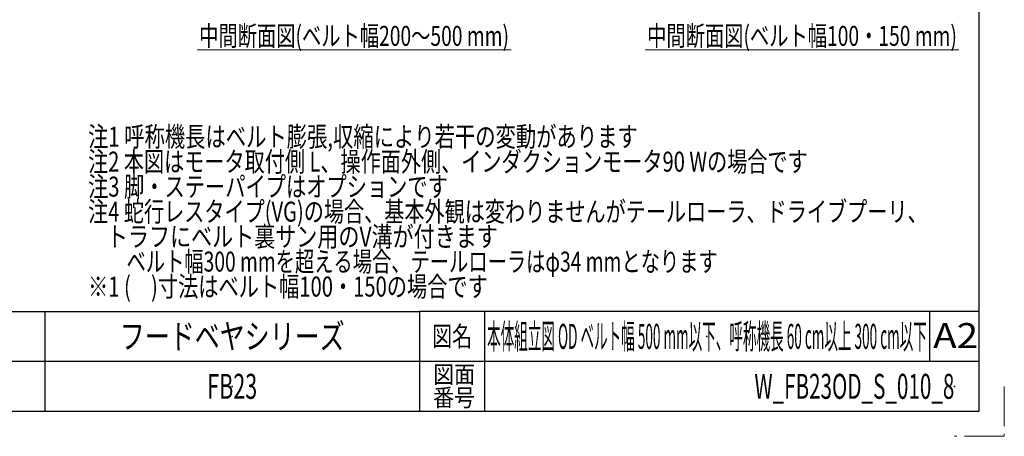
# Model space of a CAD drawing. Units: millimetres. Extents: x -2292 to 2292, y -1544 to 1544.
# Drawn here: x 716 to 2292, y -1544 to -877 of the extents above; entities that cross this region are included whole.
import ezdxf
from ezdxf.enums import TextEntityAlignment as Align

# ---------------------------------------------------------------- set-up
doc = ezdxf.new("R2010")
doc.units = ezdxf.units.MM
doc.header["$LTSCALE"] = 2
doc.header["$PDSIZE"] = 1
doc.linetypes.add('PHANTOM', pattern=[63.5, 31.75, -6.35, 6.35, -6.35, 6.35, -6.35])
doc.layers.add('ZUWAKU', color=7, linetype='Continuous')
doc.styles.add('dcStyle0', font='ＭＳ Ｐゴシック', dxfattribs={"width": 0.75})
doc.styles.add('dcStyle1', font='txt.shx', dxfattribs={"width": 0.576923, "bigfont": 'bigfont'})

# ---------------------------------------------------------------- blocks, each defined once
blk = doc.blocks.new('DC_GROUP_W_FB23OD_S_010_8_6')
at = {"color": 2, "linetype": 'Continuous', "lineweight": 13}
blk.add_line((999.9, -925.3), (1502.3, -925.3), dxfattribs=at)
at = {"color": 2, "style": 'dcStyle0', "width": 0.711526}
blk.add_text('中間断面図(ベルト幅200～500 mm)', height=32, dxfattribs=at).set_placement((1003.1, -918.9), (1499.1, -918.9), align=Align.FIT)
blk = doc.blocks.new('DC_GROUP_W_FB23OD_S_010_8_8')
at = {"color": 2, "style": 'dcStyle0'}
for s, width, p, p2 in [('注1 呼称機長はベルト膨張,収縮により若干の変動があります', 0.735904, (825.2, -1080.3), (1705.2, -1080.3)), ('注2 本図はモータ取付側 L、操作面外側、インダクションモータ90 Wの場合です', 0.751378, (825.2, -1120.3), (1977.2, -1120.3)), ('注3 脚・ステーパイプはオプションです', 0.781703, (825.2, -1160.3), (1401.2, -1160.3)), ('注4 蛇行レスタイプ(VG)の場合、基本外観は変わりませんがテールローラ、ドライブプーリ、', 0.763156, (825.2, -1200.3), (2169.2, -1200.3)), ('    トラフにベルト裏サン用のV溝が付きます', 0.774084, (825.2, -1240.3), (1481.2, -1240.3)), ('\u3000\u3000ベルト幅300 mmを超える場合、テールローラはφ34 mmとなります', 0.74675, (825.2, -1280.3), (1833.2, -1280.3)), ('※1 (\u3000)寸法はベルト幅100・150の場合です', 0.762403, (825.2, -1320.3), (1465.2, -1320.3))]:
    blk.add_text(s, height=32, dxfattribs=dict(at, width=width)).set_placement(p, p2, align=Align.FIT)
blk = doc.blocks.new('DC_GROUP_W_FB23OD_S_010_8_25')
at = {"color": 3, "linetype": 'Continuous', "lineweight": 13}
blk.add_line((1717, -925.3), (2219.4, -925.3), dxfattribs=at)
at = {"color": 3, "style": 'dcStyle0', "width": 0.736101}
blk.add_text('中間断面図(ベルト幅100・150 mm)', height=32, dxfattribs=at).set_placement((1720.2, -918.9), (2216.2, -918.9), align=Align.FIT)
blk = doc.blocks.new('DC_GROUP_W_FB23OD_S_010_8_7')
at = {"layer": 'ZUWAKU', "color": 2, "linetype": 'Continuous'}
for p in [(1056, -1384), (1816, -1384), (1056, -1464), (2212, -1464)]:
    blk.add_point(p, dxfattribs=at)

msp = doc.modelspace()

# ---------------------------------------------------------------- linework, layer by layer
at = {"layer": 'ZUWAKU', "color": 7, "linetype": 'Continuous', "lineweight": 25}
for p, q in [((2252, -1504), (2252, 1504)), ((-2252, -1504), (2252, -1504))]:
    msp.add_line(p, q, dxfattribs=at)
at = {"layer": 'ZUWAKU', "color": 4, "linetype": 'Continuous', "lineweight": 25}
for p, q in [((-780, -1344), (1356, -1344)), ((756, -1344), (756, -1504)), ((1356, -1344), (1356, -1504)), ((2252, -1344), (1356, -1344)), ((1460, -1344), (1460, -1504)), ((2172, -1344), (2172, -1424)), ((2252, -1424), (-780, -1424))]:
    msp.add_line(p, q, dxfattribs=at)
at = {"layer": 'ZUWAKU', "color": 91, "linetype": 'PHANTOM', "lineweight": 13}
for p, q in [((2292, -1464), (2292, -1544)), ((2292, -1544), (2212, -1544))]:
    msp.add_line(p, q, dxfattribs=at)

# ---------------------------------------------------------------- block references
at = {"linetype": 'Continuous'}
for name in ['DC_GROUP_W_FB23OD_S_010_8_6', 'DC_GROUP_W_FB23OD_S_010_8_25', 'DC_GROUP_W_FB23OD_S_010_8_8']:
    msp.add_blockref(name, (0, 0), dxfattribs=at)
at = {"layer": 'ZUWAKU', "linetype": 'Continuous'}
msp.add_blockref('DC_GROUP_W_FB23OD_S_010_8_7', (0, 0), dxfattribs=at)

# ---------------------------------------------------------------- texts
at = {"layer": 'ZUWAKU', "color": 2, "style": 'dcStyle1'}
for s, height, width, p, p2 in [('フードベヤシリーズ', 40, 1.188679, (876, -1404), (1236, -1404)), ('図名', 32, 1.272727, (1376, -1400), (1440, -1400)), ('本体組立図 OD ベルト幅 500 mm以下、呼称機長 60 cm以上 300 cm以下', 40, 0.4181, (1464, -1404), (2168, -1404)), ('A2', 40, 1.08, (2178.08118096, -1402.79123308), (2250.08118096, -1402.79123308)), ('図面', 28, 1.527273, (1377.6, -1458.94526117), (1444.8, -1458.94526117)), ('FB23', 40, 0.552632, (1016, -1484), (1096, -1484)), ('W_FB23OD_S_010_8', 40, 0.547231, (1892, -1484), (2212, -1484)), ('番号', 28, 1.527273, (1377.6, -1496), (1444.8, -1496))]:
    msp.add_text(s, height=height, dxfattribs=dict(at, width=width)).set_placement(p, p2, align=Align.FIT)

doc.saveas('drawing.dxf')
